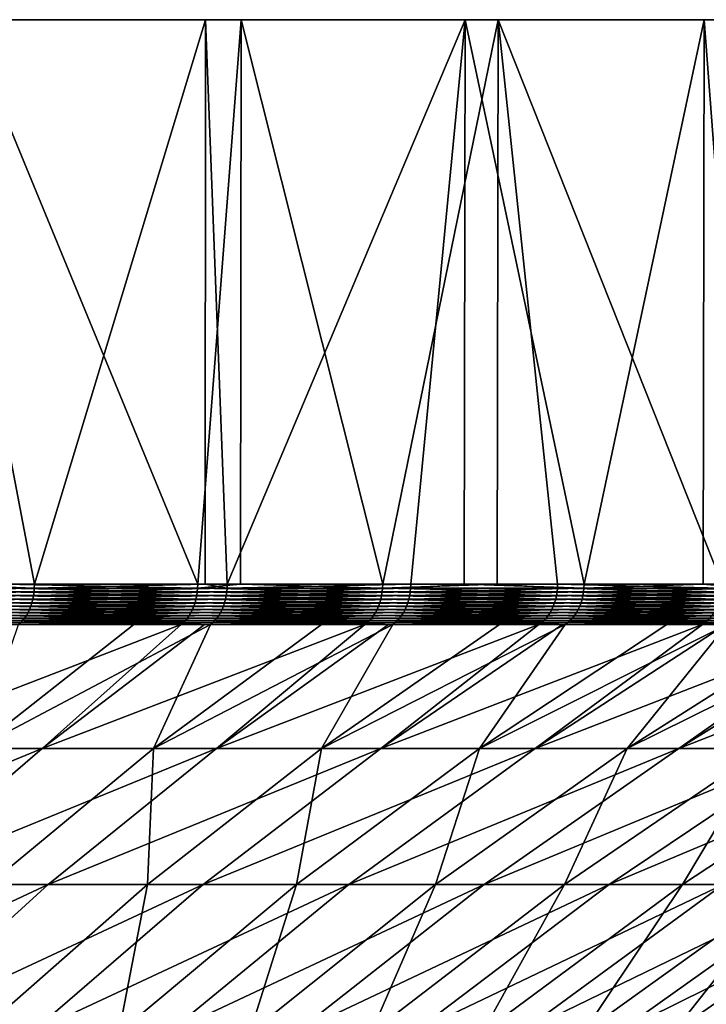
# Model space of a CAD drawing. Extents: x -329 to 30, y -98 to 0.
# Drawn here: x -281 to -276, y -7 to 0 of the extents above; entities that cross this region are included whole.
import ezdxf

# ---------------------------------------------------------------- set-up
doc = ezdxf.new("R2010")
doc.units = 0
doc.header["$MEASUREMENT"] = 0
doc.layers.add('L3', color=7, linetype='Continuous')

msp = doc.modelspace()

# ---------------------------------------------------------------- linework, layer by layer
at = {"layer": 'L3', "color": 7}
for points in [[(-279.3797, 0, -45.09596), (-281.2592, 0, -46.61385), (-299.1525, 0, -22.53415)], [(-274.5548, 0, -39.70841), (-276.0165, 0, -41.632), (-299.1525, 0, -22.53415)], [(-299.1525, 0, -22.53415), (-276.0165, 0, -41.632), (-277.6283, 0, -43.43174)], [(-299.1525, 0, -22.53415), (-277.6283, 0, -43.43174), (-279.3797, 0, -45.09596)], [(-271.1595, 0, -33.32275), (-272.1184, 0, -35.54026), (-299.1525, 0, -22.53415)], [(-299.1525, 0, -22.53415), (-272.1184, 0, -35.54026), (-273.2526, 0, -37.67342)], [(-299.1525, 0, -22.53415), (-273.2526, 0, -37.67342), (-274.5548, 0, -39.70841)], [(-269.3911, 0, -26.31009), (-269.7914, 0, -28.69265), (-299.1525, 0, -22.53415)], [(-299.1525, 0, -22.53415), (-269.7914, 0, -28.69265), (-270.3822, 0, -31.03526)], [(-299.1525, 0, -22.53415), (-270.3822, 0, -31.03526), (-271.1595, 0, -33.32275)], [(-269.3522, 0, -19.078), (-269.1708, 0, -21.48713), (-299.1525, 0, -22.53415)], [(-299.1525, 0, -22.53415), (-269.1708, 0, -21.48713), (-269.1837, 0, -23.90305)], [(-299.1525, 0, -22.53415), (-269.1837, 0, -23.90305), (-269.3911, 0, -26.31009)], [(-271.0453, 0, -12.04676), (-270.2926, 0, -14.34246), (-299.1525, 0, -22.53415)], [(-299.1525, 0, -22.53415), (-270.2926, 0, -14.34246), (-269.727, 0, -16.69128)], [(-299.1525, 0, -22.53415), (-269.727, 0, -16.69128), (-269.3522, 0, -19.078)], [(-274.3718, 0, -5.625011), (-273.0916, 0, -7.673857), (-299.1525, 0, -22.53415)], [(-299.1525, 0, -22.53415), (-273.0916, 0, -7.673857), (-271.9803, 0, -9.819077)], [(-299.1525, 0, -22.53415), (-271.9803, 0, -9.819077), (-271.0453, 0, -12.04676)], [(-279.1385, 0, -0.18596), (-277.4051, 0, -1.868882), (-299.1525, 0, -22.53415)], [(-299.1525, 0, -22.53415), (-277.4051, 0, -1.868882), (-275.8128, 0, -3.685828)], [(-299.1525, 0, -22.53415), (-275.8128, 0, -3.685828), (-274.3718, 0, -5.625011)], [(-299.1525, 0, -22.53415), (-281.0017, 0, 1.352025), (-279.1385, 0, -0.18596)], [(-281.2664, -3.80964, -46.60428), (-281.2592, 0, -46.61385), (-280.5337, -3.80964, -46.05737)], [(-279.3797, 0, -45.09596), (-280.5337, -3.80964, -46.05737), (-281.2592, 0, -46.61385)], [(-281.0017, 0, 1.352025), (-280.7428, -3.80964, 1.153031), (-279.4322, -3.80964, 0.073564)], [(-281.0017, 0, 1.352025), (-279.4322, -3.80964, 0.073564), (-279.1385, 0, -0.18596)], [(-279.3797, 0, -45.09596), (-279.3828, -3.80964, -45.0922), (-280.5337, -3.80964, -46.05737)], [(-279.1443, -3.80964, -0.192227), (-279.1385, 0, -0.18596), (-279.4322, -3.80964, 0.073564)], [(-279.2327, -3.80964, -44.96633), (-279.3828, -3.80964, -45.0922), (-279.3797, 0, -45.09596)], [(-277.6283, 0, -43.43174), (-279.2327, -3.80964, -44.96633), (-279.3797, 0, -45.09596)], [(-277.6283, 0, -43.43174), (-277.9955, -3.80964, -43.80344), (-279.2327, -3.80964, -44.96633)], [(-278.1847, -3.80964, -1.078325), (-279.1385, 0, -0.18596), (-279.1443, -3.80964, -0.192227)], [(-278.1847, -3.80964, -1.078325), (-277.4051, 0, -1.868882), (-279.1385, 0, -0.18596)], [(-277.413, -3.80964, -1.876444), (-277.4051, 0, -1.868882), (-278.1847, -3.80964, -1.078325)], [(-277.6357, -3.80964, -43.42469), (-277.9955, -3.80964, -43.80344), (-277.6283, 0, -43.43174)], [(-277.6357, -3.80964, -43.42469), (-277.6283, 0, -43.43174), (-276.8261, -3.80964, -42.57242)], [(-276.8261, -3.80964, -42.57242), (-277.6283, 0, -43.43174), (-276.0165, 0, -41.632)], [(-277.413, -3.80964, -1.876444), (-277.0044, -3.80964, -2.298943), (-277.4051, 0, -1.868882)], [(-277.4051, 0, -1.868882), (-277.0044, -3.80964, -2.298943), (-275.8951, -3.80964, -3.58438)], [(-277.4051, 0, -1.868882), (-275.8951, -3.80964, -3.58438), (-275.8128, 0, -3.685828)], [(-276.8261, -3.80964, -42.57242), (-276.0165, 0, -41.632), (-276.0237, -3.80964, -41.62589)], [(-276.0237, -3.80964, -41.62589), (-276.0165, 0, -41.632), (-275.7282, -3.80964, -41.27721)], [(-274.5548, 0, -39.70841), (-275.7282, -3.80964, -41.27721), (-276.0165, 0, -41.632)], [(-280.5365, -3.861452, -46.05383), (-281.897, -3.861452, -47.06936), (-280.5344, -3.835644, -46.05648)], [(-280.5344, -3.835644, -46.05648), (-281.897, -3.861452, -47.06936), (-281.895, -3.835644, -47.07212)], [(-280.5344, -3.835644, -46.05648), (-281.895, -3.835644, -47.07212), (-281.2664, -3.80964, -46.60428)], [(-281.2664, -3.80964, -46.60428), (-280.5337, -3.80964, -46.05737), (-280.5344, -3.835644, -46.05648)], [(-280.7455, -3.861452, 1.149472), (-279.4351, -3.861452, 0.070165), (-280.7435, -3.835644, 1.152141)], [(-280.7435, -3.835644, 1.152141), (-279.4329, -3.835644, 0.072712), (-280.7428, -3.80964, 1.153031)], [(-280.7435, -3.835644, 1.152141), (-279.4351, -3.861452, 0.070165), (-279.4329, -3.835644, 0.072712)], [(-280.7428, -3.80964, 1.153031), (-279.4329, -3.835644, 0.072712), (-279.4322, -3.80964, 0.073564)], [(-279.2357, -3.861452, -44.96296), (-280.5365, -3.861452, -46.05383), (-279.2335, -3.835644, -44.96549)], [(-279.2335, -3.835644, -44.96549), (-280.5365, -3.861452, -46.05383), (-280.5344, -3.835644, -46.05648)], [(-279.2335, -3.835644, -44.96549), (-280.5344, -3.835644, -46.05648), (-279.3828, -3.80964, -45.0922)], [(-279.3828, -3.80964, -45.0922), (-280.5344, -3.835644, -46.05648), (-280.5337, -3.80964, -46.05737)], [(-279.4351, -3.861452, 0.070165), (-278.1879, -3.861452, -1.08155), (-279.4329, -3.835644, 0.072712)], [(-279.1443, -3.80964, -0.192227), (-279.4322, -3.80964, 0.073564), (-279.4329, -3.835644, 0.072712)], [(-279.4329, -3.835644, 0.072712), (-278.1855, -3.835644, -1.079132), (-279.1443, -3.80964, -0.192227)], [(-279.4329, -3.835644, 0.072712), (-278.1879, -3.861452, -1.08155), (-278.1855, -3.835644, -1.079132)], [(-279.3828, -3.80964, -45.0922), (-279.2327, -3.80964, -44.96633), (-279.2335, -3.835644, -44.96549)], [(-277.9987, -3.861452, -43.80025), (-279.2357, -3.861452, -44.96296), (-277.9963, -3.835644, -43.80264)], [(-277.9963, -3.835644, -43.80264), (-279.2357, -3.861452, -44.96296), (-279.2335, -3.835644, -44.96549)], [(-277.9963, -3.835644, -43.80264), (-279.2335, -3.835644, -44.96549), (-277.9955, -3.80964, -43.80344)], [(-277.9955, -3.80964, -43.80344), (-279.2335, -3.835644, -44.96549), (-279.2327, -3.80964, -44.96633)], [(-279.1443, -3.80964, -0.192227), (-278.1855, -3.835644, -1.079132), (-278.1847, -3.80964, -1.078325)], [(-278.1879, -3.861452, -1.08155), (-277.0078, -3.861452, -2.301984), (-278.1855, -3.835644, -1.079132)], [(-277.413, -3.80964, -1.876444), (-278.1847, -3.80964, -1.078325), (-278.1855, -3.835644, -1.079132)], [(-278.1855, -3.835644, -1.079132), (-277.0053, -3.835644, -2.299704), (-277.413, -3.80964, -1.876444)], [(-278.1855, -3.835644, -1.079132), (-277.0078, -3.861452, -2.301984), (-277.0053, -3.835644, -2.299704)], [(-276.8295, -3.861452, -42.56941), (-277.9987, -3.861452, -43.80025), (-276.8269, -3.835644, -42.57167)], [(-276.8269, -3.835644, -42.57167), (-277.9987, -3.861452, -43.80025), (-277.9963, -3.835644, -43.80264)], [(-276.8269, -3.835644, -42.57167), (-277.9963, -3.835644, -43.80264), (-277.6357, -3.80964, -43.42469)], [(-277.6357, -3.80964, -43.42469), (-277.9963, -3.835644, -43.80264), (-277.9955, -3.80964, -43.80344)], [(-277.6357, -3.80964, -43.42469), (-276.8261, -3.80964, -42.57242), (-276.8269, -3.835644, -42.57167)], [(-277.413, -3.80964, -1.876444), (-277.0053, -3.835644, -2.299704), (-277.0044, -3.80964, -2.298943)], [(-277.0078, -3.861452, -2.301984), (-275.8986, -3.861452, -3.587227), (-277.0053, -3.835644, -2.299704)], [(-277.0053, -3.835644, -2.299704), (-275.896, -3.835644, -3.585092), (-277.0044, -3.80964, -2.298943)], [(-277.0053, -3.835644, -2.299704), (-275.8986, -3.861452, -3.587227), (-275.896, -3.835644, -3.585092)], [(-277.0044, -3.80964, -2.298943), (-275.896, -3.835644, -3.585092), (-275.8951, -3.80964, -3.58438)], [(-275.7317, -3.861452, -41.27439), (-276.8295, -3.861452, -42.56941), (-275.7291, -3.835644, -41.27651)], [(-275.7291, -3.835644, -41.27651), (-276.8295, -3.861452, -42.56941), (-276.8269, -3.835644, -42.57167)], [(-275.7291, -3.835644, -41.27651), (-276.8269, -3.835644, -42.57167), (-276.0237, -3.80964, -41.62589)], [(-276.0237, -3.80964, -41.62589), (-276.8269, -3.835644, -42.57167), (-276.8261, -3.80964, -42.57242)], [(-276.0237, -3.80964, -41.62589), (-275.7282, -3.80964, -41.27721), (-275.7291, -3.835644, -41.27651)], [(-280.551, -3.935776, -46.03557), (-281.9104, -3.935776, -47.0503), (-280.5448, -3.911707, -46.04333)], [(-280.5448, -3.911707, -46.04333), (-281.9104, -3.935776, -47.0503), (-281.9047, -3.911707, -47.05841)], [(-280.5448, -3.911707, -46.04333), (-281.9047, -3.911707, -47.05841), (-280.54, -3.88687, -46.04944)], [(-280.54, -3.88687, -46.04944), (-281.9047, -3.911707, -47.05841), (-281.9002, -3.88687, -47.06478)], [(-280.54, -3.88687, -46.04944), (-281.9002, -3.88687, -47.06478), (-280.5365, -3.861452, -46.05383)], [(-280.5365, -3.861452, -46.05383), (-281.9002, -3.88687, -47.06478), (-281.897, -3.861452, -47.06936)], [(-280.7598, -3.935776, 1.131078), (-279.4504, -3.935776, 0.05261), (-280.7538, -3.911707, 1.138901)], [(-280.7538, -3.911707, 1.138901), (-279.4439, -3.911707, 0.060077), (-280.749, -3.88687, 1.145048)], [(-280.7538, -3.911707, 1.138901), (-279.4504, -3.935776, 0.05261), (-279.4439, -3.911707, 0.060077)], [(-280.749, -3.88687, 1.145048), (-279.4388, -3.88687, 0.065943), (-280.7455, -3.861452, 1.149472)], [(-280.749, -3.88687, 1.145048), (-279.4439, -3.911707, 0.060077), (-279.4388, -3.88687, 0.065943)], [(-280.7455, -3.861452, 1.149472), (-279.4388, -3.88687, 0.065943), (-279.4351, -3.861452, 0.070165)], [(-279.2512, -3.935776, -44.94554), (-280.551, -3.935776, -46.03557), (-279.2446, -3.911707, -44.95295)], [(-279.2446, -3.911707, -44.95295), (-280.551, -3.935776, -46.03557), (-280.5448, -3.911707, -46.04333)], [(-279.2446, -3.911707, -44.95295), (-280.5448, -3.911707, -46.04333), (-279.2394, -3.88687, -44.95877)], [(-279.2394, -3.88687, -44.95877), (-280.5448, -3.911707, -46.04333), (-280.54, -3.88687, -46.04944)], [(-279.2394, -3.88687, -44.95877), (-280.54, -3.88687, -46.04944), (-279.2357, -3.861452, -44.96296)], [(-279.2357, -3.861452, -44.96296), (-280.54, -3.88687, -46.04944), (-280.5365, -3.861452, -46.05383)], [(-279.4504, -3.935776, 0.05261), (-278.2041, -3.935776, -1.098211), (-279.4439, -3.911707, 0.060077)], [(-279.4439, -3.911707, 0.060077), (-278.1972, -3.911707, -1.091125), (-279.4388, -3.88687, 0.065943)], [(-279.4439, -3.911707, 0.060077), (-278.2041, -3.935776, -1.098211), (-278.1972, -3.911707, -1.091125)], [(-279.4388, -3.88687, 0.065943), (-278.1918, -3.88687, -1.085556), (-279.4351, -3.861452, 0.070165)], [(-279.4388, -3.88687, 0.065943), (-278.1972, -3.911707, -1.091125), (-278.1918, -3.88687, -1.085556)], [(-279.4351, -3.861452, 0.070165), (-278.1918, -3.88687, -1.085556), (-278.1879, -3.861452, -1.08155)], [(-278.0151, -3.935776, -43.78373), (-279.2512, -3.935776, -44.94554), (-278.0081, -3.911707, -43.79075)], [(-278.0081, -3.911707, -43.79075), (-279.2512, -3.935776, -44.94554), (-279.2446, -3.911707, -44.95295)], [(-278.0081, -3.911707, -43.79075), (-279.2446, -3.911707, -44.95295), (-278.0026, -3.88687, -43.79627)], [(-278.0026, -3.88687, -43.79627), (-279.2446, -3.911707, -44.95295), (-279.2394, -3.88687, -44.95877)], [(-278.0026, -3.88687, -43.79627), (-279.2394, -3.88687, -44.95877), (-277.9987, -3.861452, -43.80025)], [(-277.9987, -3.861452, -43.80025), (-279.2394, -3.88687, -44.95877), (-279.2357, -3.861452, -44.96296)], [(-278.2041, -3.935776, -1.098211), (-277.025, -3.935776, -2.317698), (-278.1972, -3.911707, -1.091125)], [(-278.1972, -3.911707, -1.091125), (-277.0177, -3.911707, -2.311015), (-278.1918, -3.88687, -1.085556)], [(-278.1972, -3.911707, -1.091125), (-277.025, -3.935776, -2.317698), (-277.0177, -3.911707, -2.311015)], [(-278.1918, -3.88687, -1.085556), (-277.0119, -3.88687, -2.305762), (-278.1879, -3.861452, -1.08155)], [(-278.1918, -3.88687, -1.085556), (-277.0177, -3.911707, -2.311015), (-277.0119, -3.88687, -2.305762)], [(-278.1879, -3.861452, -1.08155), (-277.0119, -3.88687, -2.305762), (-277.0078, -3.861452, -2.301984)], [(-276.8468, -3.935776, -42.55385), (-278.0151, -3.935776, -43.78373), (-276.8394, -3.911707, -42.56047)], [(-276.8394, -3.911707, -42.56047), (-278.0151, -3.935776, -43.78373), (-278.0081, -3.911707, -43.79075)], [(-276.8394, -3.911707, -42.56047), (-278.0081, -3.911707, -43.79075), (-276.8336, -3.88687, -42.56567)], [(-276.8336, -3.88687, -42.56567), (-278.0081, -3.911707, -43.79075), (-278.0026, -3.88687, -43.79627)], [(-276.8336, -3.88687, -42.56567), (-278.0026, -3.88687, -43.79627), (-276.8295, -3.861452, -42.56941)], [(-276.8295, -3.861452, -42.56941), (-278.0026, -3.88687, -43.79627), (-277.9987, -3.861452, -43.80025)], [(-277.025, -3.935776, -2.317698), (-275.9167, -3.935776, -3.601943), (-277.0177, -3.911707, -2.311015)], [(-277.0177, -3.911707, -2.311015), (-275.909, -3.911707, -3.595684), (-277.0119, -3.88687, -2.305762)], [(-277.0177, -3.911707, -2.311015), (-275.9167, -3.935776, -3.601943), (-275.909, -3.911707, -3.595684)], [(-277.0119, -3.88687, -2.305762), (-275.9029, -3.88687, -3.590767), (-277.0078, -3.861452, -2.301984)], [(-277.0119, -3.88687, -2.305762), (-275.909, -3.911707, -3.595684), (-275.9029, -3.88687, -3.590767)], [(-277.0078, -3.861452, -2.301984), (-275.9029, -3.88687, -3.590767), (-275.8986, -3.861452, -3.587227)], [(-275.7499, -3.935776, -41.25984), (-276.8468, -3.935776, -42.55385), (-275.7422, -3.911707, -41.26603)], [(-275.7422, -3.911707, -41.26603), (-276.8468, -3.935776, -42.55385), (-276.8394, -3.911707, -42.56047)], [(-275.7422, -3.911707, -41.26603), (-276.8394, -3.911707, -42.56047), (-275.7361, -3.88687, -41.27089)], [(-275.7361, -3.88687, -41.27089), (-276.8394, -3.911707, -42.56047), (-276.8336, -3.88687, -42.56567)], [(-275.7361, -3.88687, -41.27089), (-276.8336, -3.88687, -42.56567), (-275.7317, -3.861452, -41.27439)], [(-275.7317, -3.861452, -41.27439), (-276.8336, -3.88687, -42.56567), (-276.8295, -3.861452, -42.56941)], [(-280.5768, -4.001596, -46.00291), (-281.9343, -4.001596, -47.01624), (-280.567, -3.98089, -46.01528)], [(-280.567, -3.98089, -46.01528), (-281.9343, -4.001596, -47.01624), (-281.9253, -3.98089, -47.02914)], [(-280.567, -3.98089, -46.01528), (-281.9253, -3.98089, -47.02914), (-280.5584, -3.958895, -46.02619)], [(-280.5584, -3.958895, -46.02619), (-281.9253, -3.98089, -47.02914), (-281.9172, -3.958895, -47.04052)], [(-280.5584, -3.958895, -46.02619), (-281.9172, -3.958895, -47.04052), (-280.551, -3.935776, -46.03557)], [(-280.551, -3.935776, -46.03557), (-281.9172, -3.958895, -47.04052), (-281.9104, -3.935776, -47.0503)], [(-280.7854, -4.001596, 1.098195), (-279.4778, -4.001596, 0.021225), (-280.7757, -3.98089, 1.110648)], [(-280.7757, -3.98089, 1.110648), (-279.4675, -3.98089, 0.03311), (-280.7672, -3.958895, 1.121635)], [(-280.7757, -3.98089, 1.110648), (-279.4778, -4.001596, 0.021225), (-279.4675, -3.98089, 0.03311)], [(-280.7672, -3.958895, 1.121635), (-279.4583, -3.958895, 0.043597), (-280.7598, -3.935776, 1.131078)], [(-280.7672, -3.958895, 1.121635), (-279.4675, -3.98089, 0.03311), (-279.4583, -3.958895, 0.043597)], [(-280.7598, -3.935776, 1.131078), (-279.4583, -3.958895, 0.043597), (-279.4504, -3.935776, 0.05261)], [(-279.2788, -4.001596, -44.9144), (-280.5768, -4.001596, -46.00291), (-279.2684, -3.98089, -44.9262)], [(-279.2684, -3.98089, -44.9262), (-280.5768, -4.001596, -46.00291), (-280.567, -3.98089, -46.01528)], [(-279.2684, -3.98089, -44.9262), (-280.567, -3.98089, -46.01528), (-279.2591, -3.958895, -44.9366)], [(-279.2591, -3.958895, -44.9366), (-280.567, -3.98089, -46.01528), (-280.5584, -3.958895, -46.02619)], [(-279.2591, -3.958895, -44.9366), (-280.5584, -3.958895, -46.02619), (-279.2512, -3.935776, -44.94554)], [(-279.2512, -3.935776, -44.94554), (-280.5584, -3.958895, -46.02619), (-280.551, -3.935776, -46.03557)], [(-279.4778, -4.001596, 0.021225), (-278.2333, -4.001596, -1.127996), (-279.4675, -3.98089, 0.03311)], [(-279.4675, -3.98089, 0.03311), (-278.2222, -3.98089, -1.116717), (-279.4583, -3.958895, 0.043597)], [(-279.4675, -3.98089, 0.03311), (-278.2333, -4.001596, -1.127996), (-278.2222, -3.98089, -1.116717)], [(-279.4583, -3.958895, 0.043597), (-278.2125, -3.958895, -1.106764), (-279.4504, -3.935776, 0.05261)], [(-279.4583, -3.958895, 0.043597), (-278.2222, -3.98089, -1.116717), (-278.2125, -3.958895, -1.106764)], [(-279.4504, -3.935776, 0.05261), (-278.2125, -3.958895, -1.106764), (-278.2041, -3.935776, -1.098211)], [(-278.0445, -4.001596, -43.7542), (-279.2788, -4.001596, -44.9144), (-278.0334, -3.98089, -43.76538)], [(-278.0334, -3.98089, -43.76538), (-279.2788, -4.001596, -44.9144), (-279.2684, -3.98089, -44.9262)], [(-278.0334, -3.98089, -43.76538), (-279.2684, -3.98089, -44.9262), (-278.0236, -3.958895, -43.77525)], [(-278.0236, -3.958895, -43.77525), (-279.2684, -3.98089, -44.9262), (-279.2591, -3.958895, -44.9366)], [(-278.0236, -3.958895, -43.77525), (-279.2591, -3.958895, -44.9366), (-278.0151, -3.935776, -43.78373)], [(-278.0151, -3.935776, -43.78373), (-279.2591, -3.958895, -44.9366), (-279.2512, -3.935776, -44.94554)], [(-278.2333, -4.001596, -1.127996), (-277.0557, -4.001596, -2.345788), (-278.2222, -3.98089, -1.116717)], [(-278.2222, -3.98089, -1.116717), (-277.0441, -3.98089, -2.33515), (-278.2125, -3.958895, -1.106764)], [(-278.2222, -3.98089, -1.116717), (-277.0557, -4.001596, -2.345788), (-277.0441, -3.98089, -2.33515)], [(-278.2125, -3.958895, -1.106764), (-277.0338, -3.958895, -2.325763), (-278.2041, -3.935776, -1.098211)], [(-278.2125, -3.958895, -1.106764), (-277.0441, -3.98089, -2.33515), (-277.0338, -3.958895, -2.325763)], [(-278.2041, -3.935776, -1.098211), (-277.0338, -3.958895, -2.325763), (-277.025, -3.935776, -2.317698)], [(-276.8778, -4.001596, -42.52603), (-278.0445, -4.001596, -43.7542), (-276.866, -3.98089, -42.53656)], [(-276.866, -3.98089, -42.53656), (-278.0445, -4.001596, -43.7542), (-278.0334, -3.98089, -43.76538)], [(-276.866, -3.98089, -42.53656), (-278.0334, -3.98089, -43.76538), (-276.8557, -3.958895, -42.54586)], [(-276.8557, -3.958895, -42.54586), (-278.0334, -3.98089, -43.76538), (-278.0236, -3.958895, -43.77525)], [(-276.8557, -3.958895, -42.54586), (-278.0236, -3.958895, -43.77525), (-276.8468, -3.935776, -42.55385)], [(-276.8468, -3.935776, -42.55385), (-278.0236, -3.958895, -43.77525), (-278.0151, -3.935776, -43.78373)], [(-277.0557, -4.001596, -2.345788), (-275.9489, -4.001596, -3.628249), (-277.0441, -3.98089, -2.33515)], [(-277.0441, -3.98089, -2.33515), (-275.9367, -3.98089, -3.618287), (-277.0338, -3.958895, -2.325763)], [(-277.0441, -3.98089, -2.33515), (-275.9489, -4.001596, -3.628249), (-275.9367, -3.98089, -3.618287)], [(-277.0338, -3.958895, -2.325763), (-275.9259, -3.958895, -3.609496), (-277.025, -3.935776, -2.317698)], [(-277.0338, -3.958895, -2.325763), (-275.9367, -3.98089, -3.618287), (-275.9259, -3.958895, -3.609496)], [(-277.025, -3.935776, -2.317698), (-275.9259, -3.958895, -3.609496), (-275.9167, -3.935776, -3.601943)], [(-275.7824, -4.001596, -41.23382), (-276.8778, -4.001596, -42.52603), (-275.7701, -3.98089, -41.24367)], [(-275.7701, -3.98089, -41.24367), (-276.8778, -4.001596, -42.52603), (-276.866, -3.98089, -42.53656)], [(-275.7701, -3.98089, -41.24367), (-276.866, -3.98089, -42.53656), (-275.7592, -3.958895, -41.25237)], [(-275.7592, -3.958895, -41.25237), (-276.866, -3.98089, -42.53656), (-276.8557, -3.958895, -42.54586)], [(-275.7592, -3.958895, -41.25237), (-276.8557, -3.958895, -42.54586), (-275.7499, -3.935776, -41.25984)], [(-275.7499, -3.935776, -41.25984), (-276.8557, -3.958895, -42.54586), (-276.8468, -3.935776, -42.55385)], [(-280.6123, -4.054478, -45.95807), (-281.9672, -4.054478, -46.96946), (-280.5996, -4.038529, -45.9742)], [(-280.5996, -4.038529, -45.9742), (-281.9672, -4.054478, -46.96946), (-281.9554, -4.038529, -46.98629)], [(-280.5996, -4.038529, -45.9742), (-281.9554, -4.038529, -46.98629), (-280.5877, -4.020858, -45.98918)], [(-280.5877, -4.020858, -45.98918), (-281.9554, -4.038529, -46.98629), (-281.9444, -4.020858, -47.00192)], [(-280.5877, -4.020858, -45.98918), (-281.9444, -4.020858, -47.00192), (-280.5768, -4.001596, -46.00291)], [(-280.5768, -4.001596, -46.00291), (-281.9444, -4.020858, -47.00192), (-281.9343, -4.001596, -47.01624)], [(-280.8205, -4.054478, 1.053042), (-279.5154, -4.054478, -0.02187), (-280.8079, -4.038529, 1.069283)], [(-280.8079, -4.038529, 1.069283), (-279.5019, -4.038529, -0.006369), (-280.7961, -4.020858, 1.084372)], [(-280.8079, -4.038529, 1.069283), (-279.5154, -4.054478, -0.02187), (-279.5019, -4.038529, -0.006369)], [(-280.7961, -4.020858, 1.084372), (-279.4893, -4.020858, 0.008033), (-280.7854, -4.001596, 1.098195)], [(-280.7961, -4.020858, 1.084372), (-279.5019, -4.038529, -0.006369), (-279.4893, -4.020858, 0.008033)], [(-280.7854, -4.001596, 1.098195), (-279.4893, -4.020858, 0.008033), (-279.4778, -4.001596, 0.021225)], [(-279.3168, -4.054478, -44.87164), (-280.6123, -4.054478, -45.95807), (-279.3032, -4.038529, -44.88702)], [(-279.3032, -4.038529, -44.88702), (-280.6123, -4.054478, -45.95807), (-280.5996, -4.038529, -45.9742)], [(-279.3032, -4.038529, -44.88702), (-280.5996, -4.038529, -45.9742), (-279.2905, -4.020858, -44.90131)], [(-279.2905, -4.020858, -44.90131), (-280.5996, -4.038529, -45.9742), (-280.5877, -4.020858, -45.98918)], [(-279.2905, -4.020858, -44.90131), (-280.5877, -4.020858, -45.98918), (-279.2788, -4.001596, -44.9144)], [(-279.2788, -4.001596, -44.9144), (-280.5877, -4.020858, -45.98918), (-280.5768, -4.001596, -46.00291)], [(-279.5154, -4.054478, -0.02187), (-278.2732, -4.054478, -1.168896), (-279.5019, -4.038529, -0.006369)], [(-279.5019, -4.038529, -0.006369), (-278.2589, -4.038529, -1.154185), (-279.4893, -4.020858, 0.008033)], [(-279.5019, -4.038529, -0.006369), (-278.2732, -4.054478, -1.168896), (-278.2589, -4.038529, -1.154185)], [(-279.4893, -4.020858, 0.008033), (-278.2455, -4.020858, -1.140516), (-279.4778, -4.001596, 0.021225)], [(-279.4893, -4.020858, 0.008033), (-278.2589, -4.038529, -1.154185), (-278.2455, -4.020858, -1.140516)], [(-279.4778, -4.001596, 0.021225), (-278.2455, -4.020858, -1.140516), (-278.2333, -4.001596, -1.127996)], [(-278.0848, -4.054478, -43.71366), (-279.3168, -4.054478, -44.87164), (-278.0703, -4.038529, -43.72824)], [(-278.0703, -4.038529, -43.72824), (-279.3168, -4.054478, -44.87164), (-279.3032, -4.038529, -44.88702)], [(-278.0703, -4.038529, -43.72824), (-279.3032, -4.038529, -44.88702), (-278.0569, -4.020858, -43.74179)], [(-278.0569, -4.020858, -43.74179), (-279.3032, -4.038529, -44.88702), (-279.2905, -4.020858, -44.90131)], [(-278.0569, -4.020858, -43.74179), (-279.2905, -4.020858, -44.90131), (-278.0445, -4.001596, -43.7542)], [(-278.0445, -4.001596, -43.7542), (-279.2905, -4.020858, -44.90131), (-279.2788, -4.001596, -44.9144)], [(-278.2732, -4.054478, -1.168896), (-277.0979, -4.054478, -2.384361), (-278.2589, -4.038529, -1.154185)], [(-278.2589, -4.038529, -1.154185), (-277.0827, -4.038529, -2.370485), (-278.2455, -4.020858, -1.140516)], [(-278.2589, -4.038529, -1.154185), (-277.0979, -4.054478, -2.384361), (-277.0827, -4.038529, -2.370485)], [(-278.2455, -4.020858, -1.140516), (-277.0686, -4.020858, -2.357597), (-278.2333, -4.001596, -1.127996)], [(-278.2455, -4.020858, -1.140516), (-277.0827, -4.038529, -2.370485), (-277.0686, -4.020858, -2.357597)], [(-278.2333, -4.001596, -1.127996), (-277.0686, -4.020858, -2.357597), (-277.0557, -4.001596, -2.345788)], [(-276.9203, -4.054478, -42.48783), (-278.0848, -4.054478, -43.71366), (-276.905, -4.038529, -42.50157)], [(-276.905, -4.038529, -42.50157), (-278.0848, -4.054478, -43.71366), (-278.0703, -4.038529, -43.72824)], [(-276.905, -4.038529, -42.50157), (-278.0703, -4.038529, -43.72824), (-276.8908, -4.020858, -42.51434)], [(-276.8908, -4.020858, -42.51434), (-278.0703, -4.038529, -43.72824), (-278.0569, -4.020858, -43.74179)], [(-276.8908, -4.020858, -42.51434), (-278.0569, -4.020858, -43.74179), (-276.8778, -4.001596, -42.52603)], [(-276.8778, -4.001596, -42.52603), (-278.0569, -4.020858, -43.74179), (-278.0445, -4.001596, -43.7542)], [(-277.0979, -4.054478, -2.384361), (-275.9933, -4.054478, -3.664372), (-277.0827, -4.038529, -2.370485)], [(-277.0827, -4.038529, -2.370485), (-275.9773, -4.038529, -3.651379), (-277.0686, -4.020858, -2.357597)], [(-277.0827, -4.038529, -2.370485), (-275.9933, -4.054478, -3.664372), (-275.9773, -4.038529, -3.651379)], [(-277.0686, -4.020858, -2.357597), (-275.9625, -4.020858, -3.639307), (-277.0557, -4.001596, -2.345788)], [(-277.0686, -4.020858, -2.357597), (-275.9773, -4.038529, -3.651379), (-275.9625, -4.020858, -3.639307)], [(-277.0557, -4.001596, -2.345788), (-275.9625, -4.020858, -3.639307), (-275.9489, -4.001596, -3.628249)], [(-275.8271, -4.054478, -41.19809), (-276.9203, -4.054478, -42.48783), (-275.811, -4.038529, -41.21094)], [(-275.811, -4.038529, -41.21094), (-276.9203, -4.054478, -42.48783), (-276.905, -4.038529, -42.50157)], [(-275.811, -4.038529, -41.21094), (-276.905, -4.038529, -42.50157), (-275.7961, -4.020858, -41.22288)], [(-275.7961, -4.020858, -41.22288), (-276.905, -4.038529, -42.50157), (-276.8908, -4.020858, -42.51434)], [(-275.7961, -4.020858, -41.22288), (-276.8908, -4.020858, -42.51434), (-275.7824, -4.001596, -41.23382)], [(-275.7824, -4.001596, -41.23382), (-276.8908, -4.020858, -42.51434), (-276.8778, -4.001596, -42.52603)], [(-280.6259, -4.068584, -45.94092), (-281.9798, -4.068584, -46.95157), (-280.6123, -4.054478, -45.95807)], [(-280.6123, -4.054478, -45.95807), (-281.9798, -4.068584, -46.95157), (-281.9672, -4.054478, -46.96946)], [(-280.6259, -4.068584, -45.94092), (-281.1936, -4.08074, -46.33599), (-281.9798, -4.068584, -46.95157)], [(-281.7153, -4.917301, -0.405363), (-280.4804, -4.917301, -1.436923), (-279.5449, -4.08074, -0.0557)], [(-281.7153, -4.917301, -0.405363), (-279.5449, -4.08074, -0.0557), (-280.6941, -4.08074, 0.890776)], [(-280.6402, -4.08074, -45.92287), (-281.1936, -4.08074, -46.33599), (-280.6259, -4.068584, -45.94092)], [(-280.9273, -4.917301, -44.01863), (-279.864, -4.08074, -45.27198), (-279.3466, -4.08074, -44.83807)], [(-279.7305, -4.917301, -42.94314), (-280.9273, -4.917301, -44.01863), (-279.3466, -4.08074, -44.83807)], [(-280.9273, -4.917301, -44.01863), (-280.6402, -4.08074, -45.92287), (-279.864, -4.08074, -45.27198)], [(-280.8339, -4.068584, 1.03577), (-279.5298, -4.068584, -0.038354), (-280.8205, -4.054478, 1.053042)], [(-280.8339, -4.068584, 1.03577), (-280.6941, -4.08074, 0.890776), (-279.5298, -4.068584, -0.038354)], [(-280.8205, -4.054478, 1.053042), (-279.5298, -4.068584, -0.038354), (-279.5154, -4.054478, -0.02187)], [(-280.6941, -4.08074, 0.890776), (-279.5449, -4.08074, -0.0557), (-279.5298, -4.068584, -0.038354)], [(-279.864, -4.08074, -45.27198), (-280.6402, -4.08074, -45.92287), (-280.6259, -4.068584, -45.94092)], [(-279.3313, -4.068584, -44.85529), (-280.6259, -4.068584, -45.94092), (-279.3168, -4.054478, -44.87164)], [(-279.3168, -4.054478, -44.87164), (-280.6259, -4.068584, -45.94092), (-280.6123, -4.054478, -45.95807)], [(-279.3313, -4.068584, -44.85529), (-279.864, -4.08074, -45.27198), (-280.6259, -4.068584, -45.94092)], [(-280.4804, -4.917301, -1.436923), (-279.3871, -4.08074, -0.201439), (-279.5449, -4.08074, -0.0557)], [(-280.4804, -4.917301, -1.436923), (-279.3064, -4.917301, -2.537298), (-278.3046, -4.08074, -1.201001)], [(-280.4804, -4.917301, -1.436923), (-278.3046, -4.08074, -1.201001), (-279.3871, -4.08074, -0.201439)], [(-279.3466, -4.08074, -44.83807), (-279.864, -4.08074, -45.27198), (-279.3313, -4.068584, -44.85529)], [(-279.7305, -4.917301, -42.94314), (-278.5974, -4.08074, -44.1338), (-278.1165, -4.08074, -43.68183)], [(-278.5971, -4.917301, -41.80108), (-279.7305, -4.917301, -42.94314), (-278.1165, -4.08074, -43.68183)], [(-279.7305, -4.917301, -42.94314), (-279.3466, -4.08074, -44.83807), (-278.5974, -4.08074, -44.1338)], [(-279.5449, -4.08074, -0.0557), (-279.3871, -4.08074, -0.201439), (-279.5298, -4.068584, -0.038354)], [(-279.5298, -4.068584, -0.038354), (-278.2885, -4.068584, -1.184541), (-279.5154, -4.054478, -0.02187)], [(-279.5298, -4.068584, -0.038354), (-279.3871, -4.08074, -0.201439), (-278.2885, -4.068584, -1.184541)], [(-279.5154, -4.054478, -0.02187), (-278.2885, -4.068584, -1.184541), (-278.2732, -4.054478, -1.168896)], [(-279.3871, -4.08074, -0.201439), (-278.3046, -4.08074, -1.201001), (-278.2885, -4.068584, -1.184541)], [(-278.5974, -4.08074, -44.1338), (-279.3466, -4.08074, -44.83807), (-279.3313, -4.068584, -44.85529)], [(-278.1003, -4.068584, -43.69815), (-279.3313, -4.068584, -44.85529), (-278.0848, -4.054478, -43.71366)], [(-278.0848, -4.054478, -43.71366), (-279.3313, -4.068584, -44.85529), (-279.3168, -4.054478, -44.87164)], [(-278.1003, -4.068584, -43.69815), (-278.5974, -4.08074, -44.1338), (-279.3313, -4.068584, -44.85529)], [(-279.3064, -4.917301, -2.537298), (-278.1446, -4.08074, -1.36647), (-278.3046, -4.08074, -1.201001)], [(-279.3064, -4.917301, -2.537298), (-278.1972, -4.917301, -3.702897), (-277.1311, -4.08074, -2.414639)], [(-279.3064, -4.917301, -2.537298), (-277.1311, -4.08074, -2.414639), (-278.1446, -4.08074, -1.36647)], [(-278.1165, -4.08074, -43.68183), (-278.5974, -4.08074, -44.1338), (-278.1003, -4.068584, -43.69815)], [(-278.5971, -4.917301, -41.80108), (-277.3977, -4.08074, -42.92517), (-276.9538, -4.08074, -42.45785)], [(-277.5307, -4.917301, -40.59617), (-278.5971, -4.917301, -41.80108), (-276.9538, -4.08074, -42.45785)], [(-278.5971, -4.917301, -41.80108), (-278.1165, -4.08074, -43.68183), (-277.3977, -4.08074, -42.92517)], [(-278.3046, -4.08074, -1.201001), (-278.1446, -4.08074, -1.36647), (-278.2885, -4.068584, -1.184541)], [(-278.2885, -4.068584, -1.184541), (-277.1141, -4.068584, -2.399116), (-278.2732, -4.054478, -1.168896)], [(-278.2885, -4.068584, -1.184541), (-278.1446, -4.08074, -1.36647), (-277.1141, -4.068584, -2.399116)], [(-278.2732, -4.054478, -1.168896), (-277.1141, -4.068584, -2.399116), (-277.0979, -4.054478, -2.384361)], [(-278.1972, -4.917301, -3.702897), (-276.9707, -4.08074, -2.600513), (-277.1311, -4.08074, -2.414639)], [(-278.1972, -4.917301, -3.702897), (-277.1563, -4.917301, -4.929923), (-276.0281, -4.08074, -3.692728)], [(-278.1972, -4.917301, -3.702897), (-276.0281, -4.08074, -3.692728), (-276.9707, -4.08074, -2.600513)], [(-278.1446, -4.08074, -1.36647), (-277.1311, -4.08074, -2.414639), (-277.1141, -4.068584, -2.399116)], [(-277.3977, -4.08074, -42.92517), (-278.1165, -4.08074, -43.68183), (-278.1003, -4.068584, -43.69815)], [(-276.9366, -4.068584, -42.47322), (-278.1003, -4.068584, -43.69815), (-276.9203, -4.054478, -42.48783)], [(-276.9203, -4.054478, -42.48783), (-278.1003, -4.068584, -43.69815), (-278.0848, -4.054478, -43.71366)], [(-276.9366, -4.068584, -42.47322), (-277.3977, -4.08074, -42.92517), (-278.1003, -4.068584, -43.69815)], [(-277.5307, -4.917301, -40.59617), (-276.269, -4.08074, -41.65002), (-275.8621, -4.08074, -41.17005)], [(-276.5348, -4.917301, -39.33235), (-277.5307, -4.917301, -40.59617), (-275.8621, -4.08074, -41.17005)], [(-277.5307, -4.917301, -40.59617), (-276.9538, -4.08074, -42.45785), (-276.269, -4.08074, -41.65002)], [(-276.9538, -4.08074, -42.45785), (-277.3977, -4.08074, -42.92517), (-276.9366, -4.068584, -42.47322)], [(-277.1563, -4.917301, -4.929923), (-275.8691, -4.08074, -3.899545), (-276.0281, -4.08074, -3.692728)], [(-277.1563, -4.917301, -4.929923), (-276.1872, -4.917301, -6.214367), (-274.9992, -4.08074, -5.031169)], [(-277.1563, -4.917301, -4.929923), (-274.9992, -4.08074, -5.031169), (-275.8691, -4.08074, -3.899545)], [(-277.1311, -4.08074, -2.414639), (-276.9707, -4.08074, -2.600513), (-277.1141, -4.068584, -2.399116)], [(-277.1141, -4.068584, -2.399116), (-276.0102, -4.068584, -3.678189), (-277.0979, -4.054478, -2.384361)], [(-277.1141, -4.068584, -2.399116), (-276.9707, -4.08074, -2.600513), (-276.0102, -4.068584, -3.678189)], [(-277.0979, -4.054478, -2.384361), (-276.0102, -4.068584, -3.678189), (-275.9933, -4.054478, -3.664372)], [(-276.9707, -4.08074, -2.600513), (-276.0281, -4.08074, -3.692728), (-276.0102, -4.068584, -3.678189)], [(-276.269, -4.08074, -41.65002), (-276.9538, -4.08074, -42.45785), (-276.9366, -4.068584, -42.47322)], [(-275.8442, -4.068584, -41.18443), (-276.9366, -4.068584, -42.47322), (-275.8271, -4.054478, -41.19809)], [(-275.8271, -4.054478, -41.19809), (-276.9366, -4.068584, -42.47322), (-276.9203, -4.054478, -42.48783)], [(-275.8442, -4.068584, -41.18443), (-276.269, -4.08074, -41.65002), (-276.9366, -4.068584, -42.47322)], [(-276.5348, -4.917301, -39.33235), (-275.2149, -4.08074, -40.31252), (-274.8451, -4.08074, -39.82254)], [(-275.6127, -4.917301, -38.01374), (-276.5348, -4.917301, -39.33235), (-274.8451, -4.08074, -39.82254)], [(-276.5348, -4.917301, -39.33235), (-275.8621, -4.08074, -41.17005), (-275.2149, -4.08074, -40.31252)], [(-275.8621, -4.08074, -41.17005), (-276.269, -4.08074, -41.65002), (-275.8442, -4.068584, -41.18443)], [(-276.1872, -4.917301, -6.214367), (-274.8435, -4.08074, -5.259328), (-274.9992, -4.08074, -5.031169)], [(-276.1872, -4.917301, -6.214367), (-275.293, -4.917301, -7.552044), (-274.0476, -4.08074, -6.425679)], [(-276.1872, -4.917301, -6.214367), (-274.0476, -4.08074, -6.425679), (-274.8435, -4.08074, -5.259328)], [(-276.0281, -4.08074, -3.692728), (-275.8691, -4.08074, -3.899545), (-276.0102, -4.068584, -3.678189)], [(-276.0102, -4.068584, -3.678189), (-274.9805, -4.068584, -5.017664), (-275.9933, -4.054478, -3.664372)], [(-276.0102, -4.068584, -3.678189), (-275.8691, -4.08074, -3.899545), (-274.9805, -4.068584, -5.017664)], [(-282.712, -5.837007, -1.670221), (-281.5477, -5.837007, -2.642819), (-280.4804, -4.917301, -1.436923)], [(-282.712, -5.837007, -1.670221), (-280.4804, -4.917301, -1.436923), (-281.7153, -4.917301, -0.405363)], [(-281.5477, -5.837007, -2.642819), (-280.4408, -5.837007, -3.680297), (-279.3064, -4.917301, -2.537298)], [(-281.5477, -5.837007, -2.642819), (-279.3064, -4.917301, -2.537298), (-280.4804, -4.917301, -1.436923)], [(-280.8407, -5.837007, -41.77659), (-280.9273, -4.917301, -44.01863), (-279.7305, -4.917301, -42.94314)], [(-279.772, -5.837007, -40.6998), (-280.8407, -5.837007, -41.77659), (-279.7305, -4.917301, -42.94314)], [(-280.4408, -5.837007, -3.680297), (-279.395, -5.837007, -4.779273), (-278.1972, -4.917301, -3.702897)], [(-280.4408, -5.837007, -3.680297), (-278.1972, -4.917301, -3.702897), (-279.3064, -4.917301, -2.537298)], [(-278.7665, -5.837007, -39.56376), (-279.772, -5.837007, -40.6998), (-278.5971, -4.917301, -41.80108)], [(-279.772, -5.837007, -40.6998), (-279.7305, -4.917301, -42.94314), (-278.5971, -4.917301, -41.80108)], [(-279.395, -5.837007, -4.779273), (-278.4136, -5.837007, -5.936161), (-277.1563, -4.917301, -4.929923)], [(-279.395, -5.837007, -4.779273), (-277.1563, -4.917301, -4.929923), (-278.1972, -4.917301, -3.702897)], [(-277.8276, -5.837007, -38.37218), (-278.7665, -5.837007, -39.56376), (-277.5307, -4.917301, -40.59617)], [(-278.7665, -5.837007, -39.56376), (-278.5971, -4.917301, -41.80108), (-277.5307, -4.917301, -40.59617)], [(-278.4136, -5.837007, -5.936161), (-277.4999, -5.837007, -7.14719), (-276.1872, -4.917301, -6.214367)], [(-278.4136, -5.837007, -5.936161), (-276.1872, -4.917301, -6.214367), (-277.1563, -4.917301, -4.929923)], [(-276.9582, -5.837007, -37.12894), (-277.8276, -5.837007, -38.37218), (-276.5348, -4.917301, -39.33235)], [(-277.8276, -5.837007, -38.37218), (-277.5307, -4.917301, -40.59617), (-276.5348, -4.917301, -39.33235)], [(-277.4999, -5.837007, -7.14719), (-276.6567, -5.837007, -8.408406), (-275.293, -4.917301, -7.552044)], [(-277.4999, -5.837007, -7.14719), (-275.293, -4.917301, -7.552044), (-276.1872, -4.917301, -6.214367)], [(-276.1612, -5.837007, -35.83809), (-276.9582, -5.837007, -37.12894), (-275.6127, -4.917301, -38.01374)], [(-276.9582, -5.837007, -37.12894), (-276.5348, -4.917301, -39.33235), (-275.6127, -4.917301, -38.01374)], [(-276.6567, -5.837007, -8.408406), (-275.887, -5.837007, -9.715698), (-274.4766, -4.917301, -8.93859)], [(-276.6567, -5.837007, -8.408406), (-274.4766, -4.917301, -8.93859), (-275.293, -4.917301, -7.552044)], [(-275.4392, -5.837007, -34.50385), (-276.1612, -5.837007, -35.83809), (-274.7674, -4.917301, -36.64463)], [(-276.1612, -5.837007, -35.83809), (-275.6127, -4.917301, -38.01374), (-274.7674, -4.917301, -36.64463)], [(-282.5826, -6.837474, -3.812102), (-281.5408, -6.837474, -4.788594), (-280.4408, -5.837007, -3.680297)], [(-282.5826, -6.837474, -3.812102), (-280.4408, -5.837007, -3.680297), (-281.5477, -5.837007, -2.642819)], [(-281.5408, -6.837474, -4.788594), (-280.5564, -6.837474, -5.822969), (-279.395, -5.837007, -4.779273)], [(-281.5408, -6.837474, -4.788594), (-279.395, -5.837007, -4.779273), (-280.4408, -5.837007, -3.680297)], [(-279.9649, -6.837474, -38.5627), (-280.9112, -6.837474, -39.63196), (-279.772, -5.837007, -40.6998)], [(-280.9112, -6.837474, -39.63196), (-280.8407, -5.837007, -41.77659), (-279.772, -5.837007, -40.6998)], [(-280.5564, -6.837474, -5.822969), (-279.6327, -6.837474, -6.911851), (-278.4136, -5.837007, -5.936161)], [(-280.5564, -6.837474, -5.822969), (-278.4136, -5.837007, -5.936161), (-279.395, -5.837007, -4.779273)], [(-279.0811, -6.837474, -37.44117), (-279.9649, -6.837474, -38.5627), (-278.7665, -5.837007, -39.56376)], [(-279.9649, -6.837474, -38.5627), (-279.772, -5.837007, -40.6998), (-278.7665, -5.837007, -39.56376)], [(-279.6327, -6.837474, -6.911851), (-278.7727, -6.837474, -8.051691), (-277.4999, -5.837007, -7.14719)], [(-279.6327, -6.837474, -6.911851), (-277.4999, -5.837007, -7.14719), (-278.4136, -5.837007, -5.936161)], [(-278.2629, -6.837474, -36.27101), (-279.0811, -6.837474, -37.44117), (-277.8276, -5.837007, -38.37218)], [(-279.0811, -6.837474, -37.44117), (-278.7665, -5.837007, -39.56376), (-277.8276, -5.837007, -38.37218)], [(-278.7727, -6.837474, -8.051691), (-277.9791, -6.837474, -9.238767), (-276.6567, -5.837007, -8.408406)], [(-278.7727, -6.837474, -8.051691), (-276.6567, -5.837007, -8.408406), (-277.4999, -5.837007, -7.14719)], [(-277.5127, -6.837474, -35.05604), (-278.2629, -6.837474, -36.27101), (-276.9582, -5.837007, -37.12894)], [(-278.2629, -6.837474, -36.27101), (-277.8276, -5.837007, -38.37218), (-276.9582, -5.837007, -37.12894)], [(-277.9791, -6.837474, -9.238767), (-277.2546, -6.837474, -10.46921), (-275.887, -5.837007, -9.715698)], [(-277.9791, -6.837474, -9.238767), (-275.887, -5.837007, -9.715698), (-276.6567, -5.837007, -8.408406)], [(-276.8331, -6.837474, -33.80023), (-277.5127, -6.837474, -35.05604), (-276.1612, -5.837007, -35.83809)], [(-277.5127, -6.837474, -35.05604), (-276.9582, -5.837007, -37.12894), (-276.1612, -5.837007, -35.83809)], [(-277.2546, -6.837474, -10.46921), (-276.6016, -6.837474, -11.73901), (-275.1932, -5.837007, -11.0648)], [(-277.2546, -6.837474, -10.46921), (-275.1932, -5.837007, -11.0648), (-275.887, -5.837007, -9.715698)], [(-276.2264, -6.837474, -32.50767), (-276.8331, -6.837474, -33.80023), (-275.4392, -5.837007, -34.50385)], [(-276.8331, -6.837474, -33.80023), (-276.1612, -5.837007, -35.83809), (-275.4392, -5.837007, -34.50385)], [(-276.6016, -6.837474, -11.73901), (-276.0221, -6.837474, -13.04402), (-274.5775, -5.837007, -12.45132)], [(-276.6016, -6.837474, -11.73901), (-274.5775, -5.837007, -12.45132), (-275.1932, -5.837007, -11.0648)], [(-275.6944, -6.837474, -31.18258), (-276.2264, -6.837474, -32.50767), (-274.7945, -5.837007, -33.13056)], [(-276.2264, -6.837474, -32.50767), (-275.4392, -5.837007, -34.50385), (-274.7945, -5.837007, -33.13056)], [(-276.0221, -6.837474, -13.04402), (-275.518, -6.837474, -14.37998), (-274.042, -5.837007, -13.87072)], [(-276.0221, -6.837474, -13.04402), (-274.042, -5.837007, -13.87072), (-274.5775, -5.837007, -12.45132)]]:
    msp.add_3dface(points, dxfattribs=at)

doc.saveas('drawing.dxf')
